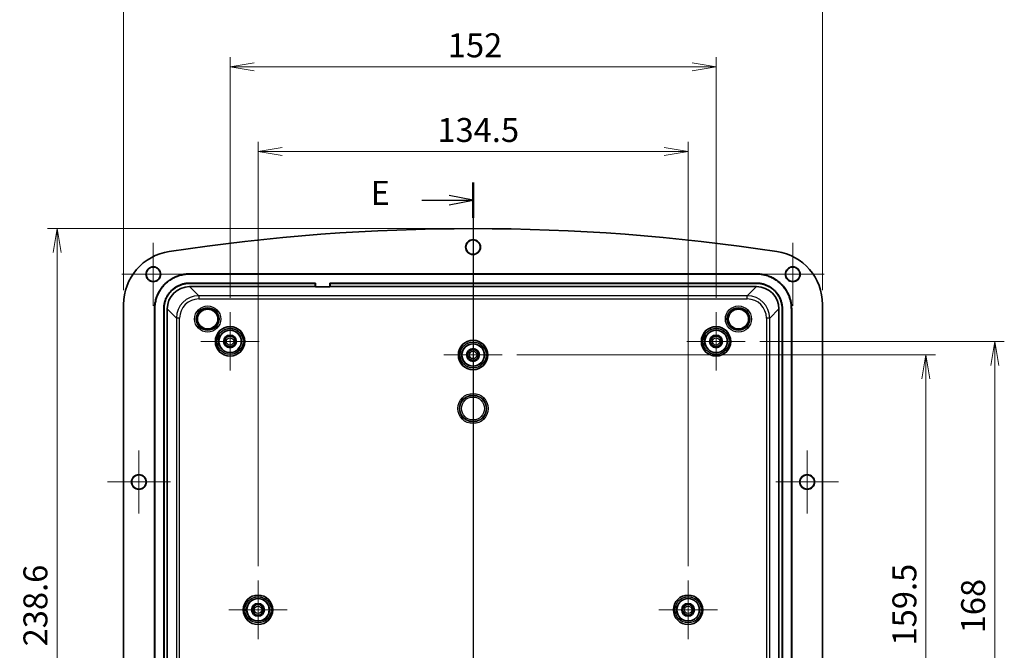
# Model space of a CAD drawing. Units: millimetres. Extents: x 0 to 4940, y 19 to 862.
# Drawn here: x 3677 to 3985, y 483 to 681 of the extents above; entities that cross this region are included whole.
import ezdxf

# ---------------------------------------------------------------- set-up
doc = ezdxf.new("R2010")
doc.units = ezdxf.units.MM
for name, color, linetype, lineweight in [('Center Mark (ISO)', 131, 'Continuous', 18), ('Dimension (ISO)', 7, 'Continuous', 18), ('Dimension (ISO) @ 1', 7, 'Continuous', 18), ('Section Line (ISO)', 7, 'Continuous', 25), ('Visible (ISO)', 7, 'Continuous', 35), ('Visible Narrow (ISO)', 7, 'Continuous', 25)]:
    doc.layers.add(name, color=color, linetype=linetype, lineweight=lineweight)
doc.styles.add('Note Text (TK)', font='MS PGothic.ttf')
doc.dimstyles.new('Default - Method 1b (TK)', dxfattribs={"dimscale": 2.5, "dimtxt": 2.5, "dimasz": 2.5, "dimexe": 1, "dimexo": 1.5, "dimgap": 1, "dimtad": 1, "dimdsep": 46, "dimtxsty": 'Note Text (TK)', "dimblk": 'OPEN', "dimcen": 0.09, "dimdle": 5, "dimclrd": 100, "dimclre": 100, "dimclrt": 7, "dimadec": 1, "dimazin": 1, "dimtfac": 1, "dimtmove": 0, "dimatfit": 3, "dimldrblk": 'OPEN', "dimfxl": 1, "dimtolj": 1, "dimlwd": -1, "dimlwe": -1, "dimarcsym": 0})

# ---------------------------------------------------------------- blocks, each defined once
blk = doc.blocks.new('2dTransSection4')
at = {"layer": 'Section Line (ISO)', "linetype": 'Continuous'}
for p, q in [((169.55, 211.71), (169.55, 122.8)), ((164.23, 209.87), (167.05, 209.87)), ((169.55, 209.87), (167.05, 210.37)), ((167.05, 209.87), (169.55, 209.87)), ((167.05, 209.37), (169.55, 209.87)), ((164.23, 124.64), (167.05, 124.64)), ((169.55, 124.64), (167.05, 125.14)), ((167.05, 124.64), (169.55, 124.64)), ((167.05, 124.14), (169.55, 124.64))]:
    blk.add_line(p, q, dxfattribs=at)
at = {"layer": 'Section Line (ISO)', "linetype": 'Continuous', "lineweight": 50}
for p, q in [((169.55, 211.71), (169.55, 208.03)), ((169.55, 126.48), (169.55, 122.8))]:
    blk.add_line(p, q, dxfattribs=at)
at = {"layer": 'Section Line (ISO)', "char_height": 2.5, "attachment_point": 7, "style": 'Note Text (TK)'}
for insert in [(158.88, 208.6), (158.88, 123.37)]:
    blk.add_mtext('E', dxfattribs=dict(at, insert=insert))
blk = doc.blocks.new('_Open')
at = {"color": 0, "linetype": 'ByBlock', "lineweight": -2}
for p, q in [((-1, 0.167), (0, 0)), ((-1, -0.167), (0, 0)), ((0, 0), (-1, 0))]:
    blk.add_line(p, q, dxfattribs=at)
blk = doc.blocks.new('*D30')
at = {"layer": 'Defpoints', "color": 0}
for p in [(3885.91, 639.58), (3751.41, 505.32), (3885.91, 505.32)]:
    blk.add_point(p, dxfattribs=at)
at = {"layer": 'Dimension (ISO)', "color": 100}
for p, q in [((3751.41, 509.82), (3751.41, 642.58)), ((3885.91, 509.82), (3885.91, 642.58)), ((3758.91, 639.58), (3878.41, 639.58))]:
    blk.add_line(p, q, dxfattribs=at)
at = {"layer": 'Dimension (ISO)', "color": 100, "xscale": 7.5, "yscale": 7.5, "zscale": 7.5, "rotation": 180}
blk.add_blockref('_Open', (3751.41, 639.58), dxfattribs=at)
at = {"layer": 'Dimension (ISO)', "color": 100, "xscale": 7.5, "yscale": 7.5, "zscale": 7.5}
blk.add_blockref('_Open', (3885.91, 639.58), dxfattribs=at)
at = {"layer": 'Dimension (ISO)', "color": 7, "insert": (3807.5, 646.33), "char_height": 7.5, "attachment_point": 4, "style": 'Note Text (TK)'}
blk.add_mtext('\\A1;134.5', dxfattribs=at)
blk = doc.blocks.new('*D31')
at = {"layer": 'Defpoints', "color": 0}
for p in [(3894.66, 666.08), (3742.66, 589.32), (3894.66, 589.32)]:
    blk.add_point(p, dxfattribs=at)
at = {"layer": 'Dimension (ISO)', "color": 100}
for p, q in [((3742.66, 593.82), (3742.66, 669.08)), ((3894.66, 593.82), (3894.66, 669.08)), ((3750.16, 666.08), (3887.16, 666.08))]:
    blk.add_line(p, q, dxfattribs=at)
at = {"layer": 'Dimension (ISO)', "color": 100, "xscale": 7.5, "yscale": 7.5, "zscale": 7.5, "rotation": 180}
blk.add_blockref('_Open', (3742.66, 666.08), dxfattribs=at)
at = {"layer": 'Dimension (ISO)', "color": 100, "xscale": 7.5, "yscale": 7.5, "zscale": 7.5}
blk.add_blockref('_Open', (3894.66, 666.08), dxfattribs=at)
at = {"layer": 'Dimension (ISO)', "color": 7, "insert": (3810.76, 672.83), "char_height": 7.5, "attachment_point": 4, "style": 'Note Text (TK)'}
blk.add_mtext('\\A1;152', dxfattribs=at)
blk = doc.blocks.new('*D32')
at = {"layer": 'Defpoints', "color": 0}
for p in [(3927.96, 688.34), (3709.36, 591.71), (3927.96, 591.71)]:
    blk.add_point(p, dxfattribs=at)
at = {"layer": 'Dimension (ISO)', "color": 100}
for p, q in [((3709.36, 596.21), (3709.36, 691.34)), ((3927.96, 596.21), (3927.96, 691.34)), ((3716.86, 688.34), (3920.46, 688.34))]:
    blk.add_line(p, q, dxfattribs=at)
at = {"layer": 'Dimension (ISO)', "color": 100, "xscale": 7.5, "yscale": 7.5, "zscale": 7.5, "rotation": 180}
blk.add_blockref('_Open', (3709.36, 688.34), dxfattribs=at)
at = {"layer": 'Dimension (ISO)', "color": 100, "xscale": 7.5, "yscale": 7.5, "zscale": 7.5}
blk.add_blockref('_Open', (3927.96, 688.34), dxfattribs=at)
at = {"layer": 'Dimension (ISO)', "color": 7, "insert": (3807.7, 695.09), "char_height": 7.5, "attachment_point": 4, "style": 'Note Text (TK)'}
blk.add_mtext('\\A1;218.6', dxfattribs=at)
blk = doc.blocks.new('*D33')
at = {"layer": 'Defpoints', "color": 0}
for p in [(3827.81, 575.92), (3827.81, 416.42), (3960.31, 416.42)]:
    blk.add_point(p, dxfattribs=at)
at = {"layer": 'Dimension (ISO)', "color": 100}
for p, q in [((3832.31, 575.92), (3963.31, 575.92)), ((3960.31, 568.42), (3960.31, 423.92)), ((3832.31, 416.42), (3963.31, 416.42))]:
    blk.add_line(p, q, dxfattribs=at)
at = {"layer": 'Dimension (ISO)', "color": 100, "xscale": 7.5, "yscale": 7.5, "zscale": 7.5}
for p, rotation in [((3960.31, 575.92), 90), ((3960.31, 416.42), 270)]:
    blk.add_blockref('_Open', p, dxfattribs=dict(at, rotation=rotation))
at = {"layer": 'Dimension (ISO)', "color": 7, "insert": (3953.56, 485.01), "char_height": 7.5, "attachment_point": 4, "rotation": 90, "style": 'Note Text (TK)'}
blk.add_mtext('\\A1;159.5', dxfattribs=at)
blk = doc.blocks.new('*D34')
at = {"layer": 'Defpoints', "color": 0}
for p in [(3903.81, 580.17), (3903.81, 412.17), (3981.81, 412.17)]:
    blk.add_point(p, dxfattribs=at)
at = {"layer": 'Dimension (ISO)', "color": 100}
for p, q in [((3908.31, 580.17), (3984.81, 580.17)), ((3981.81, 572.67), (3981.81, 419.67)), ((3908.31, 412.17), (3984.81, 412.17))]:
    blk.add_line(p, q, dxfattribs=at)
at = {"layer": 'Dimension (ISO)', "color": 100, "xscale": 7.5, "yscale": 7.5, "zscale": 7.5}
for p, rotation in [((3981.81, 580.17), 90), ((3981.81, 412.17), 270)]:
    blk.add_blockref('_Open', p, dxfattribs=dict(at, rotation=rotation))
at = {"layer": 'Dimension (ISO)', "color": 7, "insert": (3975.06, 488.82), "char_height": 7.5, "attachment_point": 4, "rotation": 90, "style": 'Note Text (TK)'}
blk.add_mtext('\\A1;168', dxfattribs=at)
blk = doc.blocks.new('*D35')
at = {"layer": 'Defpoints', "color": 0}
for p in [(3818.66, 615.47), (3688.54, 376.87), (3818.66, 376.87)]:
    blk.add_point(p, dxfattribs=at)
at = {"layer": 'Dimension (ISO)', "color": 100}
for p, q in [((3814.16, 615.47), (3685.54, 615.47)), ((3688.54, 607.97), (3688.54, 384.37)), ((3814.16, 376.87), (3685.54, 376.87))]:
    blk.add_line(p, q, dxfattribs=at)
at = {"layer": 'Dimension (ISO)', "color": 100, "xscale": 7.5, "yscale": 7.5, "zscale": 7.5}
for p, rotation in [((3688.54, 615.47), 90), ((3688.54, 376.87), 270)]:
    blk.add_blockref('_Open', p, dxfattribs=dict(at, rotation=rotation))
at = {"layer": 'Dimension (ISO)', "color": 7, "insert": (3681.79, 484.73), "char_height": 7.5, "attachment_point": 4, "rotation": 90, "style": 'Note Text (TK)'}
blk.add_mtext('\\A1;238.6', dxfattribs=at)

msp = doc.modelspace()

# ---------------------------------------------------------------- linework, layer by layer
at = {"layer": 'Center Mark (ISO)', "linetype": 'Continuous'}
for p, q in [((3718.66, 611.001), (3718.66, 591.344)), ((3918.66, 611.001), (3918.66, 591.344)), ((3728.489, 601.173), (3708.831, 601.173)), ((3928.489, 601.173), (3908.831, 601.173)), ((3742.66, 589.323), (3742.66, 571.023)), ((3894.66, 589.323), (3894.66, 571.023)), ((3818.66, 585.073), (3818.66, 566.773)), ((3751.81, 580.173), (3733.51, 580.173)), ((3903.81, 580.173), (3885.51, 580.173)), ((3827.81, 575.923), (3809.51, 575.923)), ((3714.16, 546.001), (3714.16, 526.344)), ((3923.16, 546.001), (3923.16, 526.344)), ((3723.989, 536.173), (3704.331, 536.173)), ((3932.989, 536.173), (3913.331, 536.173)), ((3751.41, 505.323), (3751.41, 487.023)), ((3885.91, 505.323), (3885.91, 487.023)), ((3760.56, 496.173), (3742.26, 496.173)), ((3895.06, 496.173), (3876.76, 496.173))]:
    msp.add_line(p, q, dxfattribs=at)
at = {"layer": 'Visible (ISO)'}
for p, q in [((3730.003, 601.323), (3907.317, 601.323)), ((3907.317, 601.218), (3730.003, 601.218)), ((3769.415, 598.427), (3730.003, 598.427)), ((3769.31, 598.323), (3730.003, 598.323)), ((3769.31, 598.323), (3769.415, 598.427)), ((3769.31, 597.323), (3769.31, 598.323)), ((3769.415, 597.235), (3769.415, 598.427)), ((3774.01, 598.323), (3773.905, 598.427)), ((3773.905, 598.427), (3773.905, 597.235)), ((3907.317, 598.427), (3773.905, 598.427)), ((3774.01, 598.323), (3774.01, 597.323)), ((3907.317, 598.323), (3774.01, 598.323)), ((3730.003, 597.323), (3769.31, 597.323)), ((3769.415, 597.235), (3769.31, 597.323)), ((3773.905, 597.235), (3769.415, 597.235)), ((3774.01, 597.323), (3773.905, 597.235)), ((3774.01, 597.323), (3907.317, 597.323)), ((3709.36, 591.709), (3709.36, 400.636)), ((3927.96, 400.636), (3927.96, 591.709)), ((3719.01, 402.016), (3719.01, 590.329)), ((3719.115, 590.329), (3719.115, 402.016)), ((3721.905, 590.329), (3721.905, 402.016)), ((3722.01, 590.329), (3722.01, 402.016)), ((3723.01, 402.016), (3723.01, 590.329)), ((3914.31, 590.329), (3914.31, 402.016)), ((3915.31, 402.016), (3915.31, 590.329)), ((3915.415, 402.016), (3915.415, 590.329)), ((3918.205, 402.016), (3918.205, 590.329)), ((3918.31, 590.329), (3918.31, 402.016))]:
    msp.add_line(p, q, dxfattribs=at)
for centre, radius in [((3818.66, 609.673), 2.329), ((3818.66, 609.673), 2.25), ((3718.66, 601.173), 2.329), ((3718.66, 601.173), 2.25), ((3918.66, 601.173), 2.329), ((3918.66, 601.173), 2.25), ((3742.66, 580.173), 4.6), ((3742.66, 580.173), 3.5), ((3742.66, 580.173), 2), ((3894.66, 580.173), 4.6), ((3894.66, 580.173), 3.5), ((3894.66, 580.173), 2), ((3742.66, 580.173), 1.65), ((3818.66, 575.923), 4.6), ((3818.66, 575.923), 3.5), ((3894.66, 580.173), 1.65), ((3818.66, 575.923), 2), ((3818.66, 575.923), 1.65), ((3714.16, 536.173), 2.329), ((3714.16, 536.173), 2.25), ((3923.16, 536.173), 2.329), ((3923.16, 536.173), 2.25), ((3751.41, 496.173), 4.6), ((3751.41, 496.173), 3.5), ((3885.91, 496.173), 4.6), ((3885.91, 496.173), 3.5), ((3751.41, 496.173), 2), ((3751.41, 496.173), 1.65), ((3885.91, 496.173), 2), ((3885.91, 496.173), 1.65)]:
    msp.add_circle(centre, radius, dxfattribs=at)
for centre, radius, start, end in [((3818.66, -19.14), 634.612, 81.389195, 98.610805), ((3726.16, 591.709), 16.8, 98.6108, 180), ((3911.16, 591.709), 16.8, 0, 81.3892)]:
    msp.add_arc(centre, radius, start, end, dxfattribs=at)
for centre, major_axis in [((3730.017, 590.316), (-4.959, 4.959)), ((3907.303, 590.316), (4.959, 4.959))]:
    msp.add_ellipse(centre, major_axis=major_axis, ratio=0.9980992, start_param=5.4987385, end_param=7.0676321, dxfattribs=at)
for points, knots in [([(3719.01, 590.329), (3719.01, 590.809), (3719.041, 591.289), (3719.104, 591.764), (3719.167, 592.24), (3719.26, 592.711), (3719.384, 593.175), (3719.446, 593.406), (3719.516, 593.636), (3719.593, 593.863), (3719.747, 594.317), (3719.931, 594.762), (3720.143, 595.192), (3720.249, 595.407), (3720.362, 595.619), (3720.482, 595.826), (3720.722, 596.242), (3720.989, 596.642), (3721.281, 597.022), (3721.427, 597.213), (3721.579, 597.398), (3721.737, 597.578), (3722.054, 597.939), (3722.394, 598.279), (3722.754, 598.595), (3722.935, 598.753), (3723.12, 598.906), (3723.31, 599.052), (3723.691, 599.344), (3724.091, 599.611), (3724.506, 599.85), (3724.714, 599.97), (3724.926, 600.083), (3725.141, 600.19), (3725.571, 600.402), (3726.015, 600.585), (3726.469, 600.74), (3726.697, 600.817), (3726.926, 600.886), (3727.158, 600.948), (3727.621, 601.072), (3728.093, 601.166), (3728.568, 601.229), (3729.044, 601.291), (3729.524, 601.323), (3730.003, 601.323)], [-7.0676321, -7.0676321, -7.0676321, -7.0676321, -6.936891, -6.936891, -6.936891, -6.8061499, -6.8061499, -6.8061499, -6.7407793, -6.7407793, -6.7407793, -6.6100382, -6.6100382, -6.6100382, -6.5446676, -6.5446676, -6.5446676, -6.4139264, -6.4139264, -6.4139264, -6.3485559, -6.3485559, -6.3485559, -6.2178147, -6.2178147, -6.2178147, -6.1524442, -6.1524442, -6.1524442, -6.021703, -6.021703, -6.021703, -5.9563325, -5.9563325, -5.9563325, -5.8255913, -5.8255913, -5.8255913, -5.7602207, -5.7602207, -5.7602207, -5.6294796, -5.6294796, -5.6294796, -5.4987385, -5.4987385, -5.4987385, -5.4987385]), ([(3730.003, 601.218), (3729.528, 601.218), (3729.053, 601.187), (3728.582, 601.125), (3728.111, 601.063), (3727.644, 600.97), (3727.185, 600.847), (3726.956, 600.786), (3726.728, 600.717), (3726.503, 600.64), (3726.053, 600.488), (3725.613, 600.306), (3725.187, 600.096), (3724.974, 599.99), (3724.764, 599.878), (3724.559, 599.76), (3724.147, 599.522), (3723.751, 599.258), (3723.374, 598.969), (3723.186, 598.824), (3723.002, 598.673), (3722.823, 598.516), (3722.466, 598.203), (3722.129, 597.867), (3721.816, 597.509), (3721.659, 597.331), (3721.509, 597.147), (3721.364, 596.958), (3721.075, 596.581), (3720.81, 596.185), (3720.573, 595.774), (3720.454, 595.568), (3720.342, 595.359), (3720.237, 595.145), (3720.027, 594.719), (3719.845, 594.279), (3719.692, 593.829), (3719.616, 593.604), (3719.547, 593.377), (3719.486, 593.148), (3719.363, 592.689), (3719.27, 592.222), (3719.208, 591.751), (3719.146, 591.279), (3719.115, 590.804), (3719.115, 590.329)], [5.4987385, 5.4987385, 5.4987385, 5.4987385, 5.6294796, 5.6294796, 5.6294796, 5.7602207, 5.7602207, 5.7602207, 5.8255913, 5.8255913, 5.8255913, 5.9563325, 5.9563325, 5.9563325, 6.021703, 6.021703, 6.021703, 6.1524442, 6.1524442, 6.1524442, 6.2178147, 6.2178147, 6.2178147, 6.3485559, 6.3485559, 6.3485559, 6.4139264, 6.4139264, 6.4139264, 6.5446676, 6.5446676, 6.5446676, 6.6100382, 6.6100382, 6.6100382, 6.7407793, 6.7407793, 6.7407793, 6.8061499, 6.8061499, 6.8061499, 6.936891, 6.936891, 6.936891, 7.0676321, 7.0676321, 7.0676321, 7.0676321]), ([(3907.317, 601.323), (3907.796, 601.323), (3908.276, 601.291), (3908.752, 601.229), (3909.227, 601.166), (3909.699, 601.072), (3910.162, 600.948), (3910.394, 600.886), (3910.623, 600.817), (3910.851, 600.74), (3911.305, 600.585), (3911.749, 600.402), (3912.179, 600.19), (3912.394, 600.083), (3912.606, 599.97), (3912.814, 599.85), (3913.229, 599.611), (3913.629, 599.344), (3914.01, 599.052), (3914.2, 598.906), (3914.385, 598.753), (3914.566, 598.595), (3914.926, 598.279), (3915.266, 597.939), (3915.583, 597.578), (3915.741, 597.398), (3915.893, 597.213), (3916.039, 597.022), (3916.331, 596.642), (3916.598, 596.242), (3916.838, 595.826), (3916.958, 595.619), (3917.071, 595.407), (3917.177, 595.192), (3917.389, 594.762), (3917.573, 594.317), (3917.727, 593.863), (3917.804, 593.636), (3917.874, 593.406), (3917.936, 593.175), (3918.06, 592.711), (3918.153, 592.24), (3918.216, 591.764), (3918.279, 591.289), (3918.31, 590.809), (3918.31, 590.329)], [-7.0676321, -7.0676321, -7.0676321, -7.0676321, -6.936891, -6.936891, -6.936891, -6.8061499, -6.8061499, -6.8061499, -6.7407793, -6.7407793, -6.7407793, -6.6100382, -6.6100382, -6.6100382, -6.5446676, -6.5446676, -6.5446676, -6.4139264, -6.4139264, -6.4139264, -6.3485559, -6.3485559, -6.3485559, -6.2178147, -6.2178147, -6.2178147, -6.1524442, -6.1524442, -6.1524442, -6.021703, -6.021703, -6.021703, -5.9563325, -5.9563325, -5.9563325, -5.8255913, -5.8255913, -5.8255913, -5.7602207, -5.7602207, -5.7602207, -5.6294796, -5.6294796, -5.6294796, -5.4987385, -5.4987385, -5.4987385, -5.4987385]), ([(3918.205, 590.329), (3918.205, 590.804), (3918.174, 591.279), (3918.112, 591.751), (3918.05, 592.222), (3917.957, 592.689), (3917.834, 593.148), (3917.773, 593.377), (3917.704, 593.604), (3917.628, 593.829), (3917.475, 594.279), (3917.293, 594.719), (3917.083, 595.145), (3916.978, 595.359), (3916.866, 595.568), (3916.747, 595.774), (3916.51, 596.185), (3916.245, 596.581), (3915.956, 596.958), (3915.811, 597.147), (3915.661, 597.331), (3915.504, 597.509), (3915.191, 597.867), (3914.854, 598.203), (3914.497, 598.516), (3914.318, 598.673), (3914.134, 598.824), (3913.946, 598.969), (3913.569, 599.258), (3913.173, 599.522), (3912.761, 599.76), (3912.556, 599.878), (3912.346, 599.99), (3912.133, 600.096), (3911.707, 600.306), (3911.267, 600.488), (3910.817, 600.64), (3910.592, 600.717), (3910.364, 600.786), (3910.135, 600.847), (3909.676, 600.97), (3909.209, 601.063), (3908.738, 601.125), (3908.267, 601.187), (3907.792, 601.218), (3907.317, 601.218)], [5.4987385, 5.4987385, 5.4987385, 5.4987385, 5.6294796, 5.6294796, 5.6294796, 5.7602207, 5.7602207, 5.7602207, 5.8255913, 5.8255913, 5.8255913, 5.9563325, 5.9563325, 5.9563325, 6.021703, 6.021703, 6.021703, 6.1524442, 6.1524442, 6.1524442, 6.2178147, 6.2178147, 6.2178147, 6.3485559, 6.3485559, 6.3485559, 6.4139264, 6.4139264, 6.4139264, 6.5446676, 6.5446676, 6.5446676, 6.6100382, 6.6100382, 6.6100382, 6.7407793, 6.7407793, 6.7407793, 6.8061499, 6.8061499, 6.8061499, 6.936891, 6.936891, 6.936891, 7.0676321, 7.0676321, 7.0676321, 7.0676321]), ([(3730.003, 598.427), (3729.65, 598.427), (3729.296, 598.404), (3728.946, 598.358), (3728.596, 598.312), (3728.248, 598.243), (3727.907, 598.152), (3727.736, 598.106), (3727.567, 598.055), (3727.4, 597.998), (3727.065, 597.884), (3726.738, 597.749), (3726.421, 597.593), (3726.262, 597.515), (3726.106, 597.431), (3725.953, 597.343), (3725.647, 597.166), (3725.353, 596.97), (3725.073, 596.755), (3724.932, 596.647), (3724.796, 596.535), (3724.663, 596.418), (3724.397, 596.186), (3724.147, 595.935), (3723.914, 595.67), (3723.798, 595.537), (3723.686, 595.4), (3723.578, 595.26), (3723.363, 594.98), (3723.166, 594.685), (3722.99, 594.379), (3722.901, 594.226), (3722.818, 594.07), (3722.74, 593.912), (3722.584, 593.595), (3722.448, 593.268), (3722.335, 592.933), (3722.278, 592.766), (3722.227, 592.597), (3722.181, 592.426), (3722.09, 592.084), (3722.021, 591.737), (3721.974, 591.387), (3721.928, 591.036), (3721.905, 590.683), (3721.905, 590.329)], [-7.0676321, -7.0676321, -7.0676321, -7.0676321, -6.936891, -6.936891, -6.936891, -6.8061499, -6.8061499, -6.8061499, -6.7407793, -6.7407793, -6.7407793, -6.6100382, -6.6100382, -6.6100382, -6.5446676, -6.5446676, -6.5446676, -6.4139264, -6.4139264, -6.4139264, -6.3485559, -6.3485559, -6.3485559, -6.2178147, -6.2178147, -6.2178147, -6.1524442, -6.1524442, -6.1524442, -6.021703, -6.021703, -6.021703, -5.9563325, -5.9563325, -5.9563325, -5.8255913, -5.8255913, -5.8255913, -5.7602207, -5.7602207, -5.7602207, -5.6294796, -5.6294796, -5.6294796, -5.4987385, -5.4987385, -5.4987385, -5.4987385]), ([(3730.003, 598.323), (3729.654, 598.323), (3729.306, 598.3), (3728.96, 598.254), (3728.614, 598.209), (3728.271, 598.141), (3727.934, 598.05), (3727.765, 598.005), (3727.598, 597.955), (3727.433, 597.899), (3727.103, 597.787), (3726.78, 597.653), (3726.467, 597.499), (3726.311, 597.422), (3726.157, 597.339), (3726.006, 597.252), (3725.704, 597.078), (3725.413, 596.884), (3725.136, 596.671), (3724.998, 596.565), (3724.863, 596.455), (3724.732, 596.34), (3724.47, 596.11), (3724.223, 595.863), (3723.993, 595.6), (3723.878, 595.469), (3723.767, 595.334), (3723.661, 595.196), (3723.449, 594.919), (3723.255, 594.629), (3723.08, 594.327), (3722.993, 594.176), (3722.911, 594.022), (3722.834, 593.865), (3722.68, 593.553), (3722.546, 593.23), (3722.434, 592.899), (3722.378, 592.734), (3722.327, 592.567), (3722.282, 592.399), (3722.192, 592.062), (3722.124, 591.719), (3722.078, 591.373), (3722.033, 591.027), (3722.01, 590.678), (3722.01, 590.329)], [-7.0676321, -7.0676321, -7.0676321, -7.0676321, -6.936891, -6.936891, -6.936891, -6.8061499, -6.8061499, -6.8061499, -6.7407793, -6.7407793, -6.7407793, -6.6100382, -6.6100382, -6.6100382, -6.5446676, -6.5446676, -6.5446676, -6.4139264, -6.4139264, -6.4139264, -6.3485559, -6.3485559, -6.3485559, -6.2178147, -6.2178147, -6.2178147, -6.1524442, -6.1524442, -6.1524442, -6.021703, -6.021703, -6.021703, -5.9563325, -5.9563325, -5.9563325, -5.8255913, -5.8255913, -5.8255913, -5.7602207, -5.7602207, -5.7602207, -5.6294796, -5.6294796, -5.6294796, -5.4987385, -5.4987385, -5.4987385, -5.4987385]), ([(3915.415, 590.329), (3915.415, 590.683), (3915.392, 591.036), (3915.346, 591.387), (3915.299, 591.737), (3915.23, 592.084), (3915.139, 592.426), (3915.093, 592.597), (3915.042, 592.766), (3914.985, 592.933), (3914.872, 593.268), (3914.736, 593.595), (3914.58, 593.912), (3914.502, 594.07), (3914.419, 594.226), (3914.33, 594.379), (3914.154, 594.685), (3913.957, 594.98), (3913.742, 595.26), (3913.634, 595.4), (3913.522, 595.537), (3913.406, 595.67), (3913.173, 595.935), (3912.923, 596.186), (3912.657, 596.418), (3912.524, 596.535), (3912.388, 596.647), (3912.247, 596.755), (3911.967, 596.97), (3911.673, 597.166), (3911.367, 597.343), (3911.214, 597.431), (3911.058, 597.515), (3910.899, 597.593), (3910.582, 597.749), (3910.255, 597.884), (3909.92, 597.998), (3909.753, 598.055), (3909.584, 598.106), (3909.413, 598.152), (3909.072, 598.243), (3908.724, 598.312), (3908.374, 598.358), (3908.024, 598.404), (3907.67, 598.427), (3907.317, 598.427)], [-7.0676321, -7.0676321, -7.0676321, -7.0676321, -6.936891, -6.936891, -6.936891, -6.8061499, -6.8061499, -6.8061499, -6.7407793, -6.7407793, -6.7407793, -6.6100382, -6.6100382, -6.6100382, -6.5446676, -6.5446676, -6.5446676, -6.4139264, -6.4139264, -6.4139264, -6.3485559, -6.3485559, -6.3485559, -6.2178147, -6.2178147, -6.2178147, -6.1524442, -6.1524442, -6.1524442, -6.021703, -6.021703, -6.021703, -5.9563325, -5.9563325, -5.9563325, -5.8255913, -5.8255913, -5.8255913, -5.7602207, -5.7602207, -5.7602207, -5.6294796, -5.6294796, -5.6294796, -5.4987385, -5.4987385, -5.4987385, -5.4987385]), ([(3915.31, 590.329), (3915.31, 590.678), (3915.287, 591.027), (3915.242, 591.373), (3915.196, 591.719), (3915.128, 592.062), (3915.038, 592.399), (3914.993, 592.567), (3914.942, 592.734), (3914.886, 592.899), (3914.774, 593.23), (3914.64, 593.553), (3914.486, 593.865), (3914.409, 594.022), (3914.327, 594.176), (3914.24, 594.327), (3914.065, 594.629), (3913.871, 594.919), (3913.659, 595.196), (3913.553, 595.334), (3913.442, 595.469), (3913.327, 595.6), (3913.097, 595.863), (3912.85, 596.11), (3912.588, 596.34), (3912.457, 596.455), (3912.322, 596.565), (3912.184, 596.671), (3911.907, 596.884), (3911.616, 597.078), (3911.314, 597.252), (3911.163, 597.339), (3911.009, 597.422), (3910.853, 597.499), (3910.54, 597.653), (3910.217, 597.787), (3909.887, 597.899), (3909.722, 597.955), (3909.555, 598.005), (3909.386, 598.05), (3909.049, 598.141), (3908.706, 598.209), (3908.36, 598.254), (3908.014, 598.3), (3907.666, 598.323), (3907.317, 598.323)], [-7.0676321, -7.0676321, -7.0676321, -7.0676321, -6.936891, -6.936891, -6.936891, -6.8061499, -6.8061499, -6.8061499, -6.7407793, -6.7407793, -6.7407793, -6.6100382, -6.6100382, -6.6100382, -6.5446676, -6.5446676, -6.5446676, -6.4139264, -6.4139264, -6.4139264, -6.3485559, -6.3485559, -6.3485559, -6.2178147, -6.2178147, -6.2178147, -6.1524442, -6.1524442, -6.1524442, -6.021703, -6.021703, -6.021703, -5.9563325, -5.9563325, -5.9563325, -5.8255913, -5.8255913, -5.8255913, -5.7602207, -5.7602207, -5.7602207, -5.6294796, -5.6294796, -5.6294796, -5.4987385, -5.4987385, -5.4987385, -5.4987385])]:
    msp.add_open_spline(points, degree=3, knots=knots, dxfattribs=at)
at = {"layer": 'Visible Narrow (ISO)'}
for p, q in [((3730.003, 601.323), (3730.003, 601.218)), ((3907.317, 601.323), (3907.317, 601.218)), ((3730.003, 598.323), (3730.003, 598.427)), ((3907.317, 598.323), (3907.317, 598.427)), ((3732.887, 594.439), (3730.003, 597.323)), ((3904.433, 594.439), (3732.887, 594.439)), ((3732.887, 594.439), (3732.887, 593.44)), ((3907.317, 597.323), (3904.433, 594.439)), ((3904.433, 593.44), (3904.433, 594.439)), ((3732.887, 593.44), (3904.433, 593.44)), ((3719.01, 590.329), (3719.115, 590.329)), ((3722.01, 590.329), (3721.905, 590.329)), ((3723.01, 590.329), (3725.894, 587.446)), ((3911.426, 587.446), (3914.31, 590.329)), ((3915.31, 590.329), (3915.415, 590.329)), ((3918.31, 590.329), (3918.205, 590.329)), ((3726.893, 587.446), (3725.894, 587.446)), ((3725.894, 587.446), (3725.894, 404.9)), ((3726.893, 404.9), (3726.893, 587.446)), ((3910.427, 587.446), (3910.427, 404.9)), ((3911.426, 587.446), (3910.427, 587.446)), ((3911.426, 404.9), (3911.426, 587.446))]:
    msp.add_line(p, q, dxfattribs=at)
for centre, radius in [((3735.66, 587.173), 4.083), ((3901.66, 587.173), 4.083), ((3735.66, 587.173), 3.583), ((3735.66, 587.173), 3.39), ((3735.66, 587.173), 3.09), ((3901.66, 587.173), 3.583), ((3901.66, 587.173), 3.39), ((3901.66, 587.173), 3.09), ((3742.66, 580.173), 4.6), ((3742.66, 580.173), 4.1), ((3742.66, 580.173), 4.057), ((3742.66, 580.173), 3.557), ((3894.66, 580.173), 4.6), ((3894.66, 580.173), 4.1), ((3894.66, 580.173), 4.057), ((3894.66, 580.173), 3.557), ((3742.66, 580.173), 1.15), ((3818.66, 575.923), 4.6), ((3818.66, 575.923), 4.1), ((3818.66, 575.923), 4.057), ((3818.66, 575.923), 3.557), ((3894.66, 580.173), 1.15), ((3818.66, 575.923), 1.15), ((3818.66, 559.173), 4.733), ((3818.66, 559.173), 4.233), ((3818.66, 559.173), 4.092), ((3818.66, 559.173), 3.593), ((3751.41, 496.173), 4.6), ((3751.41, 496.173), 4.1), ((3751.41, 496.173), 4.057), ((3751.41, 496.173), 3.557), ((3885.91, 496.173), 4.6), ((3885.91, 496.173), 4.1), ((3885.91, 496.173), 4.057), ((3885.91, 496.173), 3.557), ((3751.41, 496.173), 1.15), ((3885.91, 496.173), 1.15)]:
    msp.add_circle(centre, radius, dxfattribs=at)
for centre, major_axis, ratio in [((3732.898, 587.434), (-4.956, 4.956), 0.998641), ((3904.422, 587.434), (4.956, 4.956), 0.998641), ((3732.898, 587.434), (-4.251, 4.251), 0.9980992), ((3904.422, 587.434), (4.251, 4.251), 0.9980992)]:
    msp.add_ellipse(centre, major_axis=major_axis, ratio=ratio, start_param=5.4987385, end_param=7.0676321, dxfattribs=at)

# ---------------------------------------------------------------- block references
at = {"layer": 'Section Line (ISO)', "xscale": 3, "yscale": 3, "zscale": 3}
msp.add_blockref('2dTransSection4', (3310, -5.252), dxfattribs=at)

# ---------------------------------------------------------------- dimensions: what is measured, and where the dimension line sits
at = {"layer": 'Dimension (ISO) @ 1', "color": 100}
for base, p1, p2, angle, picture, middle in [((3927.96, 688.343), (3709.36, 591.709), (3927.96, 591.709), 180, '*D32', (3819.138, 688.343)), ((3894.66, 666.08), (3742.66, 589.323), (3894.66, 589.323), 180, '*D31', (3818.092, 666.08)), ((3885.91, 639.581), (3751.41, 505.323), (3885.91, 505.323), 180, '*D30', (3818.66, 639.581)), ((3688.542, 376.873), (3818.66, 615.473), (3818.66, 376.873), 90, '*D35', (3688.542, 496.173)), ((3981.81, 412.173), (3903.81, 580.173), (3903.81, 412.173), 90, '*D34', (3981.81, 496.173)), ((3960.305, 416.423), (3827.81, 575.923), (3827.81, 416.423), 90, '*D33', (3960.305, 496.173))]:
    dim = msp.add_linear_dim(base=base, p1=p1, p2=p2, angle=angle, dimstyle='Default - Method 1b (TK)', override={"dimscale": 1, "dimtxt": 7.5, "dimasz": 7.5, "dimexe": 3, "dimexo": 4.5, "dimgap": 3, "dimdec": 2, "dimcen": 0.27, "dimtol": 0, "dimlim": 0, "dimtp": 0, "dimtm": 0, "dimtdec": 2, "dimtix": 0, "dimtofl": 0, "dimtmove": 0, "dimatfit": 1}, dxfattribs=at)
    dim.commit()
    dim.dimension.update_dxf_attribs({"geometry": picture, "text_midpoint": middle, "dimtype": 128})

doc.saveas('drawing.dxf')
